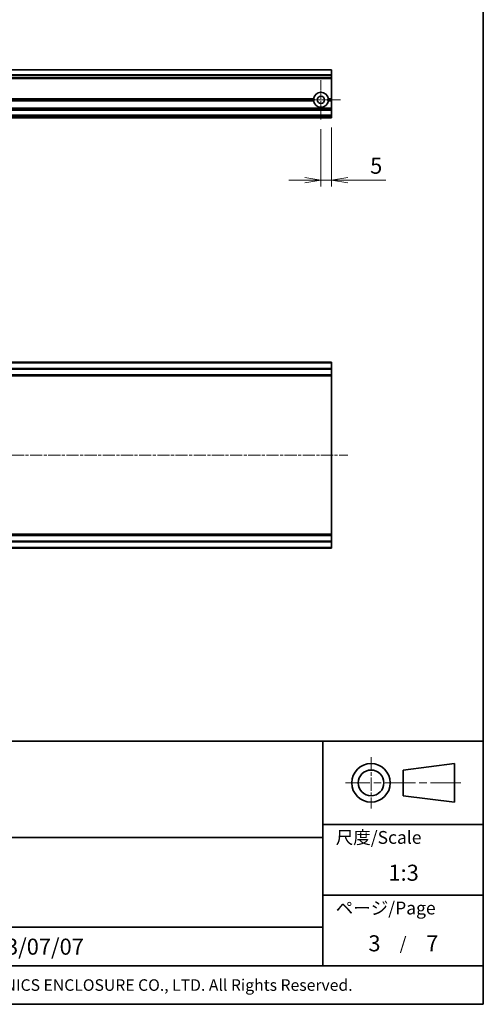
# Model space of a CAD drawing. Units: millimetres. Extents: x 0 to 9248, y 0 to 1686.
# Drawn here: x 5082 to 5298, y 0 to 460 of the extents above; entities that cross this region are included whole.
import ezdxf
from ezdxf.enums import TextEntityAlignment as Align

# ---------------------------------------------------------------- set-up
doc = ezdxf.new("R2010")
doc.units = ezdxf.units.MM
doc.linetypes.add('CHAIN', pattern=[0.35429999999999995, 0.2362, -0.0295, 0.0591, -0.0295])
for name, color, linetype, lineweight in [('Border (ISO)', 7, 'Continuous', 35), ('Center Mark (ISO)', 131, 'Continuous', 18), ('Centerline (ISO)', 131, 'Continuous', 18), ('Dimension (ISO)', 7, 'Continuous', 18), ('Dimension (ISO) @ 1', 7, 'Continuous', 18), ('Hatch (ISO)', 1, 'Continuous', 18), ('Title (ISO)', 7, 'Continuous', 35), ('Visible (ISO)', 7, 'Continuous', 35), ('Visible Narrow (ISO)', 7, 'Continuous', 25)]:
    doc.layers.add(name, color=color, linetype=linetype, lineweight=lineweight)
doc.styles.add('Note Text (TK)', font='MS PGothic.ttf')
doc.styles.add('文字スタイル40', font='MS PGothic.ttf')
doc.styles.add('文字スタイル67', font='arial.ttf')
doc.dimstyles.new('Default - Method 1b (TK)', dxfattribs={"dimscale": 4.5, "dimtxt": 2.5, "dimasz": 2.5, "dimexe": 1, "dimexo": 1.499999999999999, "dimgap": 1, "dimtad": 1, "dimtoh": 1, "dimrnd": 1e-08, "dimdsep": 46, "dimtxsty": 'Note Text (TK)', "dimblk": 'OPEN', "dimcen": 0.09, "dimdle": 5, "dimclrd": 100, "dimclre": 100, "dimclrt": 7, "dimadec": 1, "dimazin": 1, "dimtfac": 1, "dimtmove": 0, "dimatfit": 3, "dimldrblk": 'OPEN', "dimfxl": 1, "dimtolj": 1, "dimlwd": -1, "dimlwe": -1, "dimarcsym": 0})

# ---------------------------------------------------------------- blocks, each defined once
blk = doc.blocks.new('図面枠 tk図枠')
at = {"layer": 'Border (ISO)'}
for p in [(405.4999999999999, 289), (14.50000000000001, 8.000000000000007)]:
    blk.add_line(p, (405.4999999999999, 8.000000000000007), dxfattribs=at)
blk = doc.blocks.new('表題欄 コピー版 tk表題欄')
at = {"layer": 'Hatch (ISO)'}
h = blk.add_hatch(color=256, dxfattribs=at)
edge = h.paths.add_edge_path(flags=0)
edge.add_arc((95.444849922821, 237.346881026017), 0.5958259999999996, 269.9999999999897, 360)
edge.add_line((96.040675922821, 237.3468810260171), (96.04067592282095, 240.7585970260168))
edge.add_arc((95.44484992282096, 240.7585970260169), 0.5958259999999996, 0, 90.0000000000068)
edge.add_line((95.44484992282091, 241.3544230260169), (79.00658192282103, 241.3544230260169))
edge.add_arc((79.00658192282103, 240.7585970260169), 0.5958259999999996, 90, 180)
edge.add_line((78.41075592282102, 240.7585970260168), (78.41075592282081, 237.3468810260171))
edge.add_arc((79.00658192282081, 237.3468810260168), 0.5958259999999996, 180, 270.0000000000205)
edge.add_line((79.00658192282103, 236.7510550260168), (95.44484992282091, 236.751055026017))
edge = h.paths.add_edge_path()
edge.add_line((77.70882392282107, 241.0034570260169), (77.70882392282107, 237.1020210260171))
edge.add_arc((78.41075592282097, 237.102021026017), 0.7019319999998935, 180, 270.000000000008)
edge.add_line((78.41075592282105, 236.4000890260172), (96.04067592282101, 236.4000890260172))
edge.add_arc((96.040675922821, 237.102021026017), 0.7019319999998921, 270, 360)
edge.add_line((96.7426079228209, 237.1020210260171), (96.74260792282098, 241.0034570260169))
edge.add_arc((96.04067592282107, 241.003457026017), 0.7019319999998921, 0, 90.00000000000873)
edge.add_line((96.04067592282095, 241.705389026017), (78.41075592282105, 241.7053890260169))
edge.add_arc((78.41075592282105, 241.0034570260169), 0.7019319999999984, 90.00000000000072, 180)
for points in [[(78.94128592282102, 240.1954190260171), (78.94128592282102, 239.7056990260171), (79.79013392282097, 239.7056990260171), (79.79013392282097, 237.7060090260171), (80.37779792282102, 237.7060090260171), (80.37779792282102, 239.7056990260171), (81.22664592282104, 239.7056990260171), (81.22664592282104, 240.1954190260171)], [(85.55355153134052, 237.7060090260171), (84.81294043548178, 238.9396854897348), (84.28739592282106, 238.3724785432585), (84.28739592282106, 237.7060090260171), (83.76502792282103, 237.7060090260171), (83.76502792282103, 240.1954190260171), (84.28739592282106, 240.1954190260171), (84.28739592282106, 239.1472136578642), (85.2586086041826, 240.1954190260171), (85.97643794456017, 240.1954190260171), (85.18872726044239, 239.3452627384302), (86.172817922821, 237.7060090260171)], [(91.96090243223207, 240.1954190260171), (91.96090243223207, 237.7060090260171), (92.4791894322321, 237.7060090260171), (92.4791894322321, 238.7058540260171), (93.63819343223211, 238.7058540260171), (93.63819343223211, 237.7060090260171), (94.15648043223207, 237.7060090260171), (94.15648043223207, 240.1954190260171), (93.63819343223211, 240.1954190260171), (93.63819343223211, 239.195574026017), (92.4791894322321, 239.195574026017), (92.4791894322321, 240.1954190260171)], [(94.71149643223212, 240.1954190260171), (94.71149643223212, 237.7060090260171), (95.2338644322322, 237.7060090260171), (95.2338644322322, 240.1954190260171)]]:
    blk.add_hatch(color=256, dxfattribs=at).paths.add_polyline_path(points)
h = blk.add_hatch(color=256, dxfattribs=at)
h.paths.add_polyline_path([(82.45967999495221, 238.7589070260171), (81.8218998506899, 238.7589070260171), (82.14078992282104, 239.627313026017)], flags=0)
h.paths.add_polyline_path([(82.64850318183746, 238.2447010260171), (81.63307666380464, 238.2447010260171), (81.43526189659153, 237.7060090260171), (80.81854592282102, 237.7060090260171), (81.73268992282102, 240.1954190260171), (82.54888992282102, 240.1954190260171), (83.46303392282098, 237.7060090260171), (82.84631794905052, 237.7060090260171)])
h = blk.add_hatch(color=256, dxfattribs=at)
h.paths.add_polyline_path([(87.39654585068993, 238.7589070260171), (88.03432599495216, 238.7589070260171), (87.71543592282107, 239.627313026017)], flags=0)
h.paths.add_polyline_path([(87.00990789659151, 237.7060090260171), (87.20772266380467, 238.2447010260171), (88.22314918183736, 238.2447010260171), (88.42096394905047, 237.7060090260171), (89.03767992282091, 237.7060090260171), (88.123535922821, 240.1954190260171), (87.30733592282104, 240.1954190260171), (86.39319192282105, 237.7060090260171)])
h = blk.add_hatch(color=256, dxfattribs=at)
edge = h.paths.add_edge_path()
edge.add_arc((90.39257192282079, 238.9507140260171), 1.273272000000011, 38.55054079078439, 336.5820184016556)
edge.add_line((91.56096443223191, 238.4446700260172), (91.04202846323602, 238.6694270587604))
edge.add_ellipse((90.392571922821, 238.9507140260171), major_axis=(0, -0.7998759999999119), ratio=0.8673469387756529, start_angle=128.5505407907963, end_angle=426.582018401653, ccw=False)
edge.add_line((90.96328818027123, 239.4055047731898), (91.38834540645578, 239.7442231660233))
at = {"layer": 'Title (ISO)'}
for p, q in [((74.70882392282105, 245.052739026017), (255.7088239228211, 245.052739026017)), ((74.70882392282105, 204.052739026017), (74.70882392282105, 245.052739026017)), ((149.7088239228211, 245.052739026017), (149.7088239228211, 210.052739026017)), ((230.7088239228211, 245.052739026017), (230.7088239228211, 210.052739026017)), ((255.7088239228211, 245.052739026017), (255.7088239228211, 204.052739026017)), ((243.2088239228211, 240.552739026017), (251.2088239228211, 241.552739026017)), ((251.2088239228211, 235.552739026017), (251.2088239228211, 241.552739026017)), ((243.2088239228211, 240.552739026017), (243.2088239228211, 236.552739026017)), ((243.2088239228211, 236.552739026017), (251.2088239228211, 235.552739026017)), ((230.7088239228211, 232.052739026017), (255.7088239228211, 232.052739026017)), ((74.70882392282105, 230.052739026017), (230.7088239228211, 230.0527390260171)), ((99.70882392282105, 230.052739026017), (99.70882392282108, 216.052739026017)), ((124.708823922821, 230.052739026017), (124.708823922821, 216.052739026017)), ((230.7088239228211, 221.052739026017), (255.7088239228211, 221.052739026017)), ((74.70882392282105, 216.052739026017), (230.7088239228211, 216.052739026017)), ((255.7088239228211, 210.052739026017), (74.70882392282105, 210.052739026017)), ((74.70882392282105, 204.052739026017), (255.7088239228211, 204.052739026017))]:
    blk.add_line(p, q, dxfattribs=at)
at = {"layer": 'Title (ISO)', "color": 4, "linetype": 'CHAIN', "lineweight": 18, "ltscale": 8.889559745788574}
blk.add_line((238.2088239228211, 242.5527390260171), (238.2088239228211, 234.552739026017), dxfattribs=at)
at = {"layer": 'Title (ISO)', "color": 4, "linetype": 'CHAIN', "lineweight": 18, "ltscale": 20.00163269042969}
blk.add_line((252.2088239228211, 238.552739026017), (234.2088239228211, 238.552739026017), dxfattribs=at)
at = {"layer": 'Title (ISO)'}
for radius in [3, 2]:
    blk.add_circle((238.2088239228211, 238.5527390260171), radius, dxfattribs=at)
at = {"layer": 'Title (ISO)', "color": 1, "char_height": 2.000000029802322, "line_spacing_factor": 1.5, "style": 'Note Text (TK)'}
for s, insert, attachment_point in [('\\fＭＳ Ｐゴシック|b0|i0;{\\H2.0000;品名/Title}', (151.708823922821, 243.052739026017), 4), ('\\fＭＳ Ｐゴシック|b0|i0;{\\H2.0000;尺度/Scale}', (232.7088239228211, 230.052739026017), 4), ('\\fＭＳ Ｐゴシック|b0|i0;{\\H2.0000;承認/Approved}', (87.20882392282105, 228.052739026017), 5), ('\\fＭＳ Ｐゴシック|b0|i0;{\\H2.0000;検図/Checked}', (112.208823922821, 228.0527390260171), 5), ('\\fＭＳ Ｐゴシック|b0|i0;{\\H2.0000;製図/Created}', (137.208823922821, 228.052739026017), 5), ('\\fＭＳ Ｐゴシック|b0|i0;{\\H2.0000;ページ/Page}', (232.7088239228211, 219.052739026017), 4), ('\\fＭＳ Ｐゴシック|b0|i0;{\\H2.0000;作成日/Date}', (151.708823922821, 213.052739026017), 4)]:
    blk.add_mtext(s, dxfattribs=dict(at, insert=insert, attachment_point=attachment_point))
at = {"layer": 'Title (ISO)', "color": 7, "line_spacing_factor": 1.5, "style": 'Note Text (TK)'}
for s, insert, char_height, attachment_point in [('株式会社タカチ電機工業', (99.74260792282095, 239.052739026017), 2.5, 4), ('\\fArial|b0|i0;{\\H1.4986;TAKACHI ELECTRONICS ENCLOSURE CO., LTD.}', (99.74260792282095, 233.052739026017), 1.49859994649887, 4), ('\\fＭＳ Ｐゴシック|b0|i0;{\\H2.0000;/}', (243.2088239228211, 213.5527390260171), 2.000000029802322, 5), ('\\fMS PGothic|b0|i0;{\\H1.8000;本図面の著作権は株式会社タカチ電機工業に帰属します。 / Copyright (C)\xa0 TAKACHI ELECTRONICS ENCLOSURE CO., LTD. All Rights Reserved.}', (77.70882392282107, 207.052739026017), 1.800000071525573, 4)]:
    blk.add_mtext(s, dxfattribs=dict(at, insert=insert, char_height=char_height, attachment_point=attachment_point))
at = {"layer": 'Title (ISO)', "color": 7}
for tag, p, height, style in [('<品名>_001', (151.5241648319119, 236.6535912987443), 2.5, 'Note Text (TK)'), ('<Title>_001', (151.708823922821, 231.5581960371181), 2.000000029802322, '文字スタイル67'), ('<型番>_001', (151.6576875571527, 219.9930798731327), 3.000000119209289, '文字スタイル40'), ('<ページ_No.>_001', (237.9488807410029, 212.302739026017), 2.5, 'Note Text (TK)'), ('<総ページ数>_001', (246.7926307410029, 212.302739026017), 2.5, 'Note Text (TK)'), ('作成日_001', (175.8664943773665, 211.7814322078352), 2.5, 'Note Text (TK)')]:
    blk.add_attdef(tag, p, '', height=height, dxfattribs=dict(at, style=style))
at = {"layer": 'Title (ISO)', "color": 7, "style": 'Note Text (TK)'}
for tag, p in [('<尺度>', (243.2088239228211, 224.552739026017)), ('<部品サイズ>', (112.208823922821, 213.052739026017))]:
    blk.add_attdef(tag, text='', height=2.5, dxfattribs=at).set_placement(p, align=Align.MIDDLE_CENTER)
blk = doc.blocks.new('_Open')
at = {"color": 0, "linetype": 'ByBlock', "lineweight": -2}
for p, q in [((-1, 0.1666666666666666), (0, 0)), ((-1, -0.1666666666666666), (0, 0)), ((0, 0), (-1, 0))]:
    blk.add_line(p, q, dxfattribs=at)
blk = doc.blocks.new('*D115')
at = {"layer": 'Defpoints', "color": 0}
for p in [(5227.586247676584, 414.2324268880251), (5222.586247676584, 413.5324268880253), (5227.586247676584, 385.16764666478)]:
    blk.add_point(p, dxfattribs=at)
at = {"layer": 'Dimension (ISO)', "color": 100}
for p, q in [((5227.586247676584, 409.7324268880251), (5227.586247676584, 382.1676466647801)), ((5222.586247676584, 409.0324268880253), (5222.586247676584, 382.1676466647801)), ((5215.086247676584, 385.16764666478), (5207.586247676584, 385.16764666478)), ((5222.586247676584, 385.16764666478), (5227.586247676584, 385.16764666478)), ((5235.086247676584, 385.16764666478), (5252.932838650445, 385.16764666478))]:
    blk.add_line(p, q, dxfattribs=at)
at = {"layer": 'Dimension (ISO)', "color": 100, "xscale": 7.5, "yscale": 7.5, "zscale": 7.5}
blk.add_blockref('_Open', (5222.586247676584, 385.16764666478), dxfattribs=at)
at = {"layer": 'Dimension (ISO)', "color": 100, "xscale": 7.5, "yscale": 7.5, "zscale": 7.5, "rotation": 180}
blk.add_blockref('_Open', (5227.586247676584, 385.16764666478), dxfattribs=at)
at = {"layer": 'Dimension (ISO)', "color": 7, "insert": (5245.586247741353, 391.91764666478), "char_height": 7.5, "attachment_point": 4, "style": 'Note Text (TK)'}
blk.add_mtext('\\A1;5', dxfattribs=at)

msp = doc.modelspace()

# ---------------------------------------------------------------- linework, layer by layer
at = {"layer": 'Center Mark (ISO)', "linetype": 'CHAIN', "ltscale": 6.815305709838867}
for p, q in [((5222.586247676584, 431.9324268880252), (5222.586247676584, 413.5324268880253)), ((5231.786247676584, 422.7324268880251), (5213.386247676584, 422.7324268880251))]:
    msp.add_line(p, q, dxfattribs=at)
at = {"layer": 'Centerline (ISO)', "linetype": 'CHAIN', "ltscale": 23.99096870422363}
msp.add_line((4840.086247676532, 256.6650028860717), (5235.086247676532, 256.6650028860717), dxfattribs=at)
at = {"layer": 'Visible (ISO)'}
for p, q in [((5227.586247676584, 436.7324268880252), (4847.586247676584, 436.7324268880254)), ((4847.586247676584, 432.7324268880254), (5227.586247676584, 432.7324268880252)), ((5227.586247676584, 436.7324268880252), (5227.586247676584, 436.6628932719045)), ((5227.586247676584, 434.322380788109), (5227.586247676584, 436.6628932719045)), ((5227.586247676584, 434.322380788109), (5227.586247676584, 434.09191440423)), ((5227.586247676584, 434.09191440423), (5227.586247676584, 433.0324268880254)), ((5227.586247676584, 433.0324268880254), (5227.586247676584, 432.7324268880252)), ((5227.586247676584, 432.7324268880252), (5227.586247676584, 423.2324268880252)), ((5038.815747676585, 422.7324268880251), (5219.586247676584, 422.7324268880251)), ((5039.241895661513, 423.2324268880252), (5219.122146061447, 423.2324268880252)), ((5219.122146061447, 422.2324268880251), (5039.241895661513, 422.2324268880251)), ((5225.586247676584, 422.7324268880251), (5227.586247676584, 422.7324268880251)), ((5226.050349291721, 423.2324268880252), (5227.586247676584, 423.2324268880252)), ((5227.586247676584, 422.2324268880251), (5226.050349291721, 422.2324268880251)), ((5227.586247676584, 423.2324268880252), (5227.586247676584, 422.7324268880251)), ((5227.586247676584, 422.7324268880251), (5227.586247676584, 422.2324268880251)), ((5227.586247676584, 422.2324268880251), (5227.586247676584, 418.8566909567371)), ((5227.586247676584, 418.8566909567371), (5227.586247676584, 418.6445589223812)), ((4847.586247676584, 418.2324268880254), (5227.586247676584, 418.2324268880251)), ((5227.586247676584, 415.2324268880252), (4847.586247676584, 415.2324268880254)), ((4847.586247676584, 414.2324268880254), (5227.586247676584, 414.2324268880251)), ((5227.586247676584, 418.3202948536693), (5227.586247676584, 418.6445589223812)), ((5227.586247676584, 418.3202948536693), (5227.586247676584, 418.2324268880251)), ((5227.586247676584, 417.9324268880252), (5227.586247676584, 418.2324268880251)), ((5227.586247676584, 417.9324268880252), (5227.586247676584, 415.5324268880254)), ((5227.586247676584, 415.2324268880252), (5227.586247676584, 415.5324268880254)), ((5227.586247676584, 415.2324268880252), (5227.586247676584, 415.1445589223812)), ((5227.586247676584, 414.8202948536693), (5227.586247676584, 415.1445589223812)), ((5227.586247676584, 414.8202948536693), (5227.586247676584, 414.6081628193132)), ((5227.586247676584, 414.6081628193132), (5227.586247676584, 414.5324268880253)), ((5227.586247676584, 414.5324268880253), (5227.586247676584, 414.2324268880251)), ((5227.586247676533, 300.1650028860717), (4847.586247676532, 300.1650028860717)), ((5227.586247676533, 300.1650028860717), (5227.586247676533, 299.8650028860718)), ((5227.586247676533, 299.8650028860718), (5227.586247676533, 297.1650028860718)), ((5227.586247676533, 297.1650028860718), (4847.586247676532, 297.1650028860718)), ((5227.586247676533, 297.1650028860718), (5227.586247676533, 296.8650028860718)), ((5227.586247676533, 296.8650028860718), (5227.586247676533, 294.1650028860717)), ((4847.586247676532, 293.865002886072), (5227.586247676533, 293.865002886072)), ((4847.586247676532, 293.6650028860718), (5227.586247676533, 293.6650028860718)), ((5227.586247676533, 294.1650028860717), (5227.586247676533, 293.865002886072)), ((5227.586247676533, 293.865002886072), (5227.586247676533, 293.665002886072)), ((5227.586247676533, 293.6650028860718), (5227.586247676533, 219.665002886072)), ((5227.586247676533, 219.665002886072), (4847.586247676532, 219.665002886072)), ((5227.586247676533, 219.4650028860719), (4847.586247676532, 219.4650028860719)), ((5227.586247676533, 219.6650028860718), (5227.586247676533, 219.4650028860719)), ((5227.586247676533, 219.4650028860719), (5227.586247676533, 219.1650028860717)), ((5227.586247676533, 216.4650028860719), (5227.586247676533, 219.1650028860717)), ((5227.586247676533, 216.4650028860719), (5227.586247676533, 216.1650028860718)), ((4847.586247676532, 216.1650028860718), (5227.586247676533, 216.1650028860718)), ((4847.586247676532, 213.1650028860718), (5227.586247676533, 213.1650028860718)), ((5227.586247676533, 216.1650028860718), (5227.586247676533, 213.4650028860719)), ((5227.586247676533, 213.4650028860719), (5227.586247676533, 213.1650028860718))]:
    msp.add_line(p, q, dxfattribs=at)
msp.add_circle((5222.586247676584, 422.7324268880251), 1.7, dxfattribs=at)
for radius, start, end in [(3.499999999999986, 8.21321070172484, 171.7867892982751), (3.499999999999987, 188.2132107017248, 351.7867892982751)]:
    msp.add_arc((5222.586247676584, 422.7324268880251), radius, start, end, dxfattribs=at)
for points in [[(5219.586247676584, 422.7324268880251), (5219.354196869016, 422.9644776955942), (5219.122146061447, 423.2324268880252)], [(5219.122146061447, 422.2324268880251), (5219.354196869016, 422.5003760804561), (5219.586247676584, 422.7324268880251)], [(5226.050349291721, 423.2324268880252), (5225.818298484153, 422.9644776955942), (5225.586247676584, 422.7324268880251)], [(5225.586247676584, 422.7324268880251), (5225.818298484153, 422.5003760804561), (5226.050349291721, 422.2324268880251)]]:
    msp.add_open_spline(points, degree=2, dxfattribs=at)
at = {"layer": 'Visible Narrow (ISO)'}
for p, q in [((4847.586247676584, 436.6628932719045), (5227.586247676584, 436.6628932719045)), ((5227.586247676584, 434.322380788109), (4847.586247676584, 434.3223807881092)), ((4847.586247676584, 434.09191440423), (5227.586247676584, 434.09191440423)), ((5227.586247676584, 433.0324268880254), (4847.586247676584, 433.0324268880254)), ((5227.586247676584, 418.8566909567371), (4847.586247676584, 418.8566909567373)), ((4847.586247676584, 418.6445589223812), (5227.586247676584, 418.6445589223812)), ((5227.586247676584, 418.3202948536693), (4847.586247676584, 418.3202948536693)), ((4847.586247676584, 417.9324268880255), (5227.586247676584, 417.9324268880252)), ((5227.586247676584, 415.5324268880254), (4847.586247676584, 415.5324268880254)), ((4847.586247676584, 415.1445589223812), (5227.586247676584, 415.1445589223812)), ((5227.586247676584, 414.8202948536693), (4847.586247676584, 414.8202948536695)), ((4847.586247676584, 414.6081628193135), (5227.586247676584, 414.6081628193132)), ((5227.586247676584, 414.5324268880253), (4847.586247676584, 414.5324268880253)), ((4847.586247676532, 299.8650028860718), (5227.586247676533, 299.8650028860718)), ((4847.586247676532, 296.8650028860718), (5227.586247676533, 296.8650028860718)), ((5227.586247676533, 294.1650028860717), (4847.586247676532, 294.1650028860717)), ((4847.586247676532, 219.1650028860717), (5227.586247676533, 219.1650028860717)), ((5227.586247676533, 216.4650028860719), (4847.586247676532, 216.4650028860719)), ((5227.586247676533, 213.4650028860719), (4847.586247676532, 213.4650028860719))]:
    msp.add_line(p, q, dxfattribs=at)

# ---------------------------------------------------------------- block references
at = {"xscale": 3, "yscale": 3, "zscale": 3}
msp.add_blockref('図面枠 tk図枠', (4082, -24), dxfattribs=at)
ref = msp.add_blockref('表題欄 コピー版 tk表題欄', (4531.373528231536, -612.158217078051), dxfattribs=dict(xscale=3, yscale=3, zscale=3))
ref.add_attrib('<品名>_001', '側板', (5004.116477272727, 98.07954545454545), dxfattribs={"layer": 'Title (ISO)', "color": 7, "height": 7.5, "style": 'Note Text (TK)'})
ref.add_attrib('<尺度>_001', '1:3', (5254.139204545455, 57.75), dxfattribs={"layer": 'Title (ISO)', "color": 7, "height": 7.5, "style": 'Note Text (TK)'})
ref.add_attrib('作成日_001', '2023/07/07', (5058.291193181818, 23.18607954545455), dxfattribs={"layer": 'Title (ISO)', "color": 7, "height": 7.5, "style": 'Note Text (TK)'})
ref.add_attrib('<Title>_001', 'Frame', (5003.812414723724, 82.54911318931622), dxfattribs={"layer": 'Title (ISO)', "color": 7, "height": 6.000000089406967, "style": '文字スタイル67'})
ref.add_attrib('<ページ_No.>_001', '3', (5244.772727272728, 24.75), dxfattribs={"layer": 'Title (ISO)', "color": 7, "height": 7.5, "style": 'Note Text (TK)'})
ref.add_attrib('<総ページ数>_001', '7', (5271.751420454545, 24.75), dxfattribs={"layer": 'Title (ISO)', "color": 7, "height": 7.5, "style": 'Note Text (TK)'})

# ---------------------------------------------------------------- dimensions: what is measured, and where the dimension line sits
at = {"layer": 'Dimension (ISO) @ 1', "color": 100}
dim = msp.add_linear_dim(base=(5227.586247676584, 385.16764666478), p1=(5222.586247676584, 413.5324268880253), p2=(5227.586247676584, 414.2324268880251), angle=180, dimstyle='Default - Method 1b (TK)', override={"dimscale": 1, "dimtxt": 7.5, "dimasz": 7.5, "dimexe": 3, "dimexo": 4.499999999999999, "dimgap": 3, "dimdec": 2, "dimcen": 0.27, "dimtol": 0, "dimlim": 0, "dimtp": 0, "dimtm": 0, "dimtdec": 2, "dimtix": 0, "dimtofl": 1, "dimtmove": 0, "dimatfit": 1}, dxfattribs=at)
dim.commit()
dim.dimension.update_dxf_attribs({"geometry": '*D115', "text_midpoint": (5247.759543195899, 385.16764666478), "dimtype": 128})

doc.saveas('drawing.dxf')
